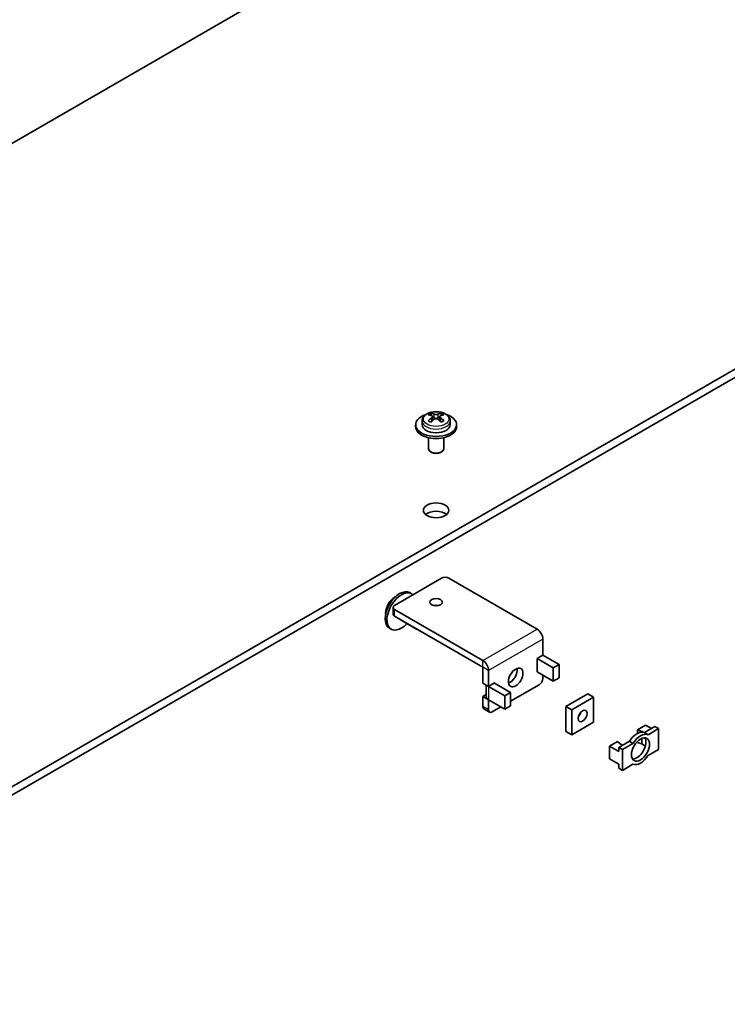
# Model space of a CAD drawing. Units: millimetres. Extents: x 0 to 2366, y 0 to 1124.
# Drawn here: x 275 to 321, y 113 to 177 of the extents above; entities that cross this region are included whole.
import ezdxf

# ---------------------------------------------------------------- set-up
doc = ezdxf.new("R2010")
doc.units = ezdxf.units.MM
doc.layers.add('Visible (ISO)', color=7, linetype='Continuous', lineweight=35)
doc.layers.add('Visible Narrow (ISO)', color=7, linetype='Continuous', lineweight=25)

msp = doc.modelspace()

# ---------------------------------------------------------------- linework, layer by layer
at = {"layer": 'Visible (ISO)'}
for p, q in [((214.9597, 134.7187), (321.0257, 195.9559)), ((357.3239, 174.9992), (251.2578, 113.7619)), ((251.2578, 113.2176), (357.3239, 174.4549)), ((302.1837, 151.5873), (302.1837, 151.7243)), ((302.2843, 151.2527), (302.2843, 151.5109)), ((302.2843, 151.4886), (302.4052, 151.4188)), ((302.6409, 151.4188), (302.7618, 151.4886)), ((302.7618, 151.2527), (302.7618, 151.5109)), ((302.8625, 151.5873), (302.8625, 151.7243)), ((301.1898, 150.8445), (301.1898, 150.9806)), ((301.6064, 151.2256), (301.6064, 150.9806)), ((302.1688, 151.1462), (302.2276, 151.1801)), ((302.8186, 151.1801), (302.8774, 151.1462)), ((303.4398, 151.2256), (303.4398, 150.9806)), ((303.8564, 150.8445), (303.8564, 150.9806)), ((302.0231, 150.1309), (302.0231, 149.4156)), ((303.0231, 150.1309), (303.0231, 149.4156)), ((302.2285, 149.1775), (302.1695, 149.2115)), ((302.8177, 149.1775), (302.8766, 149.2115)), ((299.8125, 139.2094), (302.8766, 140.9785)), ((303.348, 140.9785), (309.0989, 137.6582)), ((300.927, 139.9695), (300.8092, 140.0375)), ((299.7149, 138.6379), (299.7149, 139.0733)), ((305.5634, 135.617), (299.8125, 138.9373)), ((299.8125, 138.5018), (305.5634, 135.1815)), ((300.2461, 138.2457), (301.2478, 137.6673)), ((299.5937, 137.6601), (299.4758, 137.7281)), ((309.4763, 137.0046), (309.4763, 135.9734)), ((309.0968, 135.7543), (309.4763, 135.9734)), ((309.0968, 135.7516), (309.0968, 135.7543)), ((309.0992, 135.7529), (309.0968, 135.7516)), ((310.1601, 135.1407), (309.0997, 135.7529)), ((310.5372, 135.3584), (309.4768, 135.9706)), ((310.1601, 135.1407), (310.5372, 135.3584)), ((310.5372, 134.4875), (310.5372, 135.3584)), ((305.5636, 134.1499), (305.5636, 135.1811)), ((305.9408, 133.9321), (305.9408, 134.9634)), ((309.0968, 134.8806), (309.0992, 134.882)), ((309.1018, 134.8808), (309.0968, 134.8779)), ((309.0968, 134.8779), (309.0968, 134.8806)), ((310.1601, 134.2697), (309.0997, 134.882)), ((310.1601, 134.2697), (310.1601, 135.1407)), ((305.5636, 134.1499), (305.9408, 133.9321)), ((305.9408, 133.9321), (306.3203, 134.1512)), ((306.3203, 134.1485), (306.3179, 134.1499)), ((306.3203, 134.1485), (306.3179, 134.1471)), ((307.3783, 133.5346), (306.3179, 134.1469)), ((306.3203, 134.1512), (306.3203, 134.1485)), ((309.4763, 134.6645), (309.4763, 134.4465)), ((310.1601, 134.2697), (310.5372, 134.4875)), ((305.7845, 133.2761), (305.7845, 134.0224)), ((305.9408, 133.9291), (307.0012, 133.3169)), ((307.3783, 133.5346), (307.0012, 133.3169)), ((309.2406, 134.0383), (307.3783, 132.9631)), ((307.3783, 133.5346), (307.3783, 132.6637)), ((310.9848, 132.623), (312.399, 133.4395)), ((312.7761, 133.2218), (312.399, 133.4395)), ((305.5636, 133.2735), (305.7845, 133.401)), ((305.5636, 132.623), (305.5636, 133.2735)), ((305.9408, 133.0558), (305.5636, 133.2735)), ((307.0012, 132.446), (305.9408, 133.0582)), ((305.9429, 133.057), (305.9408, 133.0558)), ((305.9408, 132.4053), (305.9408, 133.0558)), ((307.0012, 133.3169), (307.0012, 132.446)), ((312.7761, 133.2218), (311.3619, 132.4053)), ((312.7761, 131.5888), (312.7761, 133.2218)), ((305.6327, 132.4704), (306.0098, 132.2527)), ((306.7419, 132.5957), (306.1765, 132.2692)), ((307.3783, 132.6637), (307.0012, 132.446)), ((311.3619, 132.4053), (310.9848, 132.623)), ((310.9848, 130.99), (310.9848, 132.623)), ((311.3619, 132.4053), (311.3619, 130.7723)), ((311.3619, 130.7723), (312.7761, 131.5888)), ((311.3619, 130.7723), (310.9848, 130.99)), ((315.647, 131.0962), (316.1703, 131.3983)), ((315.9228, 130.9968), (315.647, 131.0962)), ((315.647, 131.0962), (315.647, 130.8635)), ((315.9228, 130.9968), (315.9228, 130.9441)), ((316.0247, 130.938), (315.9228, 130.9968)), ((316.094, 130.9188), (316.7831, 131.3166)), ((316.094, 130.9188), (316.3297, 130.7827)), ((316.5474, 131.1805), (316.1703, 131.3983)), ((317.0188, 131.1805), (316.3297, 130.7827)), ((317.0188, 131.1805), (316.7831, 131.3166)), ((317.0188, 129.8197), (317.0188, 131.1805)), ((313.8132, 130.0374), (314.3365, 130.3395)), ((314.5085, 130.1803), (314.3365, 130.3395)), ((314.4261, 129.9558), (315.1151, 130.3536)), ((315.3508, 130.2175), (315.1151, 130.3536)), ((315.647, 130.3509), (315.647, 130.2797)), ((315.9228, 130.1803), (315.647, 130.2797)), ((315.9228, 130.541), (315.9228, 130.1803)), ((314.4261, 129.6836), (313.8132, 130.0374)), ((313.8132, 129.2209), (313.8132, 130.0374)), ((314.4261, 129.6836), (314.4261, 129.9558)), ((314.6618, 129.8197), (314.4261, 129.9558)), ((314.6618, 130.0919), (314.5085, 130.1803)), ((315.3508, 130.2175), (314.6618, 129.8197)), ((314.6618, 129.8197), (314.6618, 128.4589)), ((316.1586, 130.0441), (315.9228, 130.1803)), ((316.3297, 129.4219), (317.0188, 129.8197)), ((314.4261, 128.8671), (313.8132, 129.2209)), ((314.4261, 128.595), (314.4261, 128.8671)), ((314.6618, 128.4589), (314.4261, 128.595)), ((314.6618, 128.4589), (315.3508, 128.8567))]:
    msp.add_line(p, q, dxfattribs=at)
for centre, start, end in [((309.0994, 134.8818), 30, 30.963757), ((306.3181, 134.147), 210, 26.565051)]:
    msp.add_arc(centre, 0.000272, start, end, dxfattribs=at)
for centre, major_axis, start_param, end_param in [((302.5231, 150.9806), (-1.3333, 0), 5.224879, 10.4830843), ((302.0988, 150.4032), (0.7813, 1.3532), 0.7085235, 0.8622728), ((302.4382, 150.1093), (-0.8347, 1.4458), 5.6703553, 5.8654111), ((302.4382, 150.2073), (0.8347, 1.4458), 0.9579663, 1.1530221), ((302.6079, 150.2073), (0.8347, -1.4458), 2.5287627, 2.7238185), ((302.5231, 151.4868), (-0.1667, 0), 0.7853982, 2.3561945), ((302.4382, 150.2073), (0.8347, 1.4458), 0.4177742, 0.61283), ((302.6079, 150.1093), (-0.8347, -1.4458), 3.5593669, 3.7544226), ((302.6079, 150.2073), (0.8347, -1.4458), 1.9885705, 2.1836263), ((302.9474, 150.4032), (0.7813, -1.3532), 2.2793198, 2.4330691), ((302.5231, 150.8445), (-1.3333, 0), 0, 3.1415927), ((302.5231, 150.9806), (0.9167, 0), 3.1415927, 6.2831853), ((302.0988, 149.9133), (-0.7813, 1.3532), 5.4209125, 5.5746618), ((302.6079, 150.1093), (-0.8347, -1.4458), 4.099559, 4.2946148), ((302.1177, 151.2527), (0.1667, 0), 6.0279943, 6.2831853), ((302.4382, 150.1093), (-0.8347, 1.4458), 5.1301632, 5.325219), ((302.9285, 151.2527), (-0.1667, 0), 0, 0.255191), ((302.9474, 149.9133), (-0.7813, -1.3532), 3.8501162, 4.0038655), ((302.5231, 149.4156), (-0.5, 0), 0, 3.1415927), ((302.5231, 149.3476), (-0.4167, 0), 0.7853982, 2.3561945), ((302.5231, 144.8569), (-0.8333, 0), 3.7428569, 5.6819211), ((303.1123, 140.8424), (0.3333, 0), 0.7853982, 2.3561945), ((300.1425, 138.8828), (-0.6667, -1.1547), 3.1415927, 6.2831853), ((300.2603, 138.8148), (-0.6667, -1.1547), 2.9996956, 7.4695849), ((300.0482, 139.0733), (-0.3333, 0), 5.4977871, 7.0685835), ((302.5231, 138.9781), (-0.4098, 0), 4.3101525, 5.1146255), ((300.0482, 138.6379), (-0.3333, 0), 0, 0.7853982), ((300.4961, 138.6787), (-0.25, -0.433), 6.1412883, 6.2831853), ((301.4978, 138.1003), (-0.25, -0.433), 6.1412883, 6.4250824), ((309.0989, 137.2225), (0.2668, -0.4622), 0.7853982, 2.3561945), ((305.5634, 135.1812), (-0.2668, 0.4622), 3.9269908, 5.4977871), ((309.0994, 135.7528), (-0.5337, 0), 3.9269908, 3.9338616), ((307.3314, 134.7323), (0.3333, 0.5774), 3.7428569, 5.6819211), ((309.2406, 134.3104), (-0.1667, -0.2887), 0.7853982, 2.3561945), ((306.3181, 134.147), (0.5337, 0), 3.8096998, 3.9269908), ((306.3181, 133.2761), (-0.5337, 0), 0, 0.7853982), ((305.7994, 132.7591), (-0.1667, -0.2887), 5.4977871, 6.2831853), ((306.1765, 132.5414), (-0.1667, -0.2887), 5.4977871, 7.0685835), ((311.6919, 132.2148), (0.2049, 0.3549), 4.3101525, 5.1146255), ((315.6046, 129.9558), (0.5417, 0.9382), 0.0922383, 1.4785581), ((315.8403, 129.8197), (0.5417, 0.9382), 0.0922383, 1.4785581), ((315.6046, 129.9558), (-0.4167, -0.7217), 0.2867566, 2.8548361), ((315.8403, 129.8197), (-0.5417, -0.9382), 0.0922383, 1.4785581)]:
    msp.add_ellipse(centre, major_axis=major_axis, ratio=0.5773503, start_param=start_param, end_param=end_param, dxfattribs=at)
for centre, major_axis in [((302.5231, 145.4012), (-0.8333, 0)), ((302.5231, 139.4135), (0.4098, 0)), ((307.7085, 134.5146), (-0.3333, -0.5774)), ((312.069, 131.997), (-0.2049, -0.3549)), ((315.8403, 129.8197), (-0.4167, -0.7217))]:
    msp.add_ellipse(centre, major_axis=major_axis, ratio=0.5773503, dxfattribs=at)
for points, knots in [([(301.6064, 151.2256), (301.6064, 151.2839), (301.619, 151.3419), (301.6668, 151.4537), (301.7038, 151.5064), (301.8021, 151.6081), (301.867, 151.6545), (302.0184, 151.7344), (302.1065, 151.7662), (302.2924, 151.8103), (302.3901, 151.8226), (302.5859, 151.8272), (302.6838, 151.8198), (302.8725, 151.7855), (302.9631, 151.7586), (303.1292, 151.6854), (303.2046, 151.6388), (303.3271, 151.5278), (303.3757, 151.464), (303.4278, 151.339), (303.4398, 151.2825), (303.4398, 151.2256)], [5.4977871, 5.4977871, 5.4977871, 5.4977871, 5.7400872, 5.7400872, 6.0068384, 6.0068384, 6.3282083, 6.3282083, 6.6788247, 6.6788247, 7.0276109, 7.0276109, 7.3733161, 7.3733161, 7.7209774, 7.7209774, 8.0724435, 8.0724435, 8.4031573, 8.4031573, 8.6393798, 8.6393798, 8.6393798, 8.6393798]), ([(302.2355, 151.4331), (302.2502, 151.4445), (302.263, 151.4579), (302.2801, 151.485), (302.2843, 151.4988), (302.2843, 151.5231), (302.2801, 151.5352), (302.263, 151.5555), (302.2502, 151.5637), (302.2355, 151.5692)], [0.230234299, 0.230234299, 0.230234299, 0.230234299, 0.249187183, 0.249187183, 0.268140066, 0.268140066, 0.28709295, 0.28709295, 0.306045834, 0.306045834, 0.306045834, 0.306045834]), ([(302.4052, 151.6672), (302.4199, 151.6616), (302.4386, 151.6568), (302.4796, 151.6504), (302.502, 151.6488), (302.5441, 151.6488), (302.5666, 151.6504), (302.6076, 151.6568), (302.6263, 151.6616), (302.6409, 151.6672)], [0.15304362, 0.15304362, 0.15304362, 0.15304362, 0.171996504, 0.171996504, 0.190949387, 0.190949387, 0.209902271, 0.209902271, 0.228855155, 0.228855155, 0.228855155, 0.228855155]), ([(302.8106, 151.5692), (302.796, 151.5637), (302.7831, 151.5555), (302.7661, 151.5352), (302.7618, 151.5231), (302.7618, 151.4988), (302.7661, 151.485), (302.7831, 151.4579), (302.796, 151.4445), (302.8106, 151.4331)], [0.077190679, 0.077190679, 0.077190679, 0.077190679, 0.096143563, 0.096143563, 0.115096446, 0.115096446, 0.13404933, 0.13404933, 0.153002214, 0.153002214, 0.153002214, 0.153002214]), ([(302.6409, 151.3351), (302.6263, 151.3465), (302.6076, 151.3565), (302.5666, 151.3698), (302.5441, 151.3731), (302.502, 151.3731), (302.4796, 151.3698), (302.4386, 151.3565), (302.4199, 151.3465), (302.4052, 151.3351)], [0, 0, 0, 0, 0.018952884, 0.018952884, 0.037905767, 0.037905767, 0.056858651, 0.056858651, 0.075811535, 0.075811535, 0.075811535, 0.075811535]), ([(299.8884, 139.7845), (299.8644, 139.7724), (299.8408, 139.759), (299.742, 139.6968), (299.6704, 139.6365), (299.5393, 139.4975), (299.4798, 139.419), (299.3779, 139.2518), (299.3354, 139.1632), (299.2707, 138.9827), (299.2487, 138.8908), (299.2334, 138.7506), (299.2319, 138.7007), (299.2346, 138.6521)], [1.5081142, 1.5081142, 1.5081142, 1.5081142, 1.6158193, 1.6158193, 1.9664357, 1.9664357, 2.315222, 2.315222, 2.6609271, 2.6609271, 3.0085884, 3.0085884, 3.2042748, 3.2042748, 3.2042748, 3.2042748])]:
    msp.add_open_spline(points, degree=3, knots=knots, dxfattribs=at)
at = {"layer": 'Visible Narrow (ISO)'}
for p, q in [((302.2355, 151.1878), (302.2355, 151.4331)), ((302.4052, 151.4188), (302.4052, 151.6672)), ((302.6409, 151.6672), (302.6409, 151.4188)), ((302.8106, 151.4331), (302.8106, 151.1878)), ((299.8125, 138.5018), (299.8125, 138.9373)), ((305.5634, 135.617), (309.0989, 137.6582)), ((309.4763, 137.0046), (305.9408, 134.9634)), ((305.5634, 135.1815), (305.5634, 135.617)), ((309.0992, 135.7529), (309.0968, 135.7543)), ((309.0992, 134.882), (309.0992, 135.7529)), ((309.4768, 135.9706), (309.0997, 135.7529)), ((309.0997, 135.7529), (309.0997, 134.882)), ((305.9408, 134.9634), (305.5636, 135.1811)), ((306.3179, 134.1469), (305.9408, 133.9291)), ((306.3179, 134.1471), (306.3155, 134.1485)), ((306.3179, 134.1471), (306.3179, 134.1469)), ((305.9408, 133.9291), (305.9408, 133.0582)), ((305.9408, 132.4053), (305.5636, 132.623))]:
    msp.add_line(p, q, dxfattribs=at)
msp.add_ellipse((302.5231, 151.3437), major_axis=(0.8329, 0), ratio=0.5773503, dxfattribs=at)
for centre, major_axis, start_param, end_param in [((302.5231, 151.2256), (0.9167, 0), 3.1415927, 6.2831853), ((299.9303, 139.0053), (-0.4583, -0.7939), 4.4806176, 4.9441603)]:
    msp.add_ellipse(centre, major_axis=major_axis, ratio=0.5773503, start_param=start_param, end_param=end_param, dxfattribs=at)

doc.saveas('drawing.dxf')
